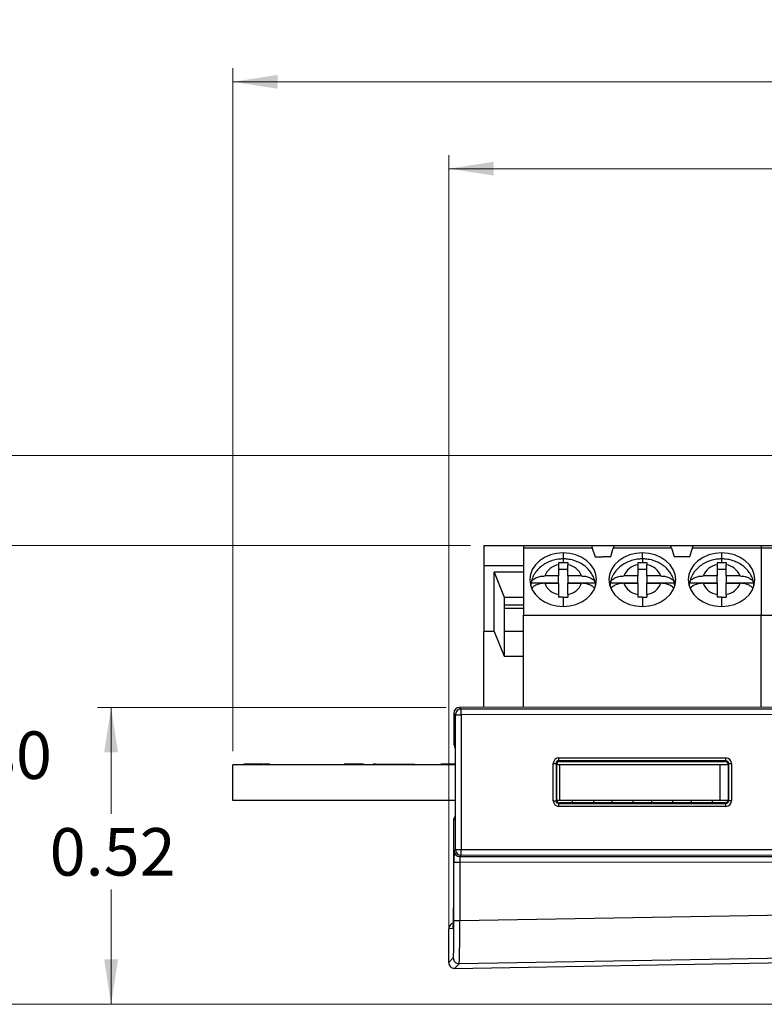
# Model space of a CAD drawing. Units: inches. Extents: x 0.1 to 10.1, y 0.1 to 6.5.
# Drawn here: x 4.6 to 5.9, y 2.5 to 4.2 of the extents above; entities that cross this region are included whole.
import ezdxf

# ---------------------------------------------------------------- set-up
doc = ezdxf.new("R2010")
doc.units = ezdxf.units.IN
doc.header["$LTSCALE"] = 0.6
doc.header["$MEASUREMENT"] = 0
doc.styles.add('SLDTEXTSTYLE0', font='TXT', dxfattribs={"width": 0.75})
doc.dimstyles.new('SLDDIMSTYLE0', dxfattribs={"dimtxt": 0.082677, "dimasz": 0.078, "dimexe": 0, "dimexo": 0.0625, "dimgap": 0.020669, "dimtad": 1, "dimrnd": 1e-09, "dimzin": 12, "dimdsep": 46, "dimtxsty": 'SLDTEXTSTYLE0', "dimsah": 1, "dimcen": 0.09, "dimadec": 0, "dimazin": 3, "dimtfac": 1, "dimtofl": 0, "dimtmove": 0, "dimatfit": 3, "dimfxl": 0, "dimfrac": 2, "dimtolj": 1, "dimtzin": 12, "dimarcsym": 0})
doc.dimstyles.new('SLDDIMSTYLE1', dxfattribs={"dimtxt": 0.082677, "dimasz": 0.078, "dimexe": 0, "dimexo": 0.0625, "dimgap": 0.020669, "dimtad": 0, "dimtih": 1, "dimtoh": 1, "dimrnd": 1e-09, "dimdsep": 46, "dimtxsty": 'SLDTEXTSTYLE0', "dimsah": 1, "dimcen": 0.09, "dimadec": 0, "dimazin": 2, "dimtfac": 1, "dimtofl": 0, "dimtmove": 0, "dimatfit": 3, "dimfxl": 0, "dimfrac": 2, "dimtolj": 1, "dimtzin": 12, "dimarcsym": 0})
doc.dimstyles.new('SLDDIMSTYLE2', dxfattribs={"dimtxt": 0.082677, "dimasz": 0.078, "dimexe": 0, "dimexo": 0.0625, "dimgap": 0.020669, "dimtad": 0, "dimtih": 1, "dimtoh": 1, "dimrnd": 1e-09, "dimzin": 0, "dimdsep": 46, "dimtxsty": 'SLDTEXTSTYLE0', "dimsah": 1, "dimcen": 0.09, "dimadec": 0, "dimazin": 0, "dimtfac": 1, "dimtofl": 0, "dimtmove": 0, "dimatfit": 3, "dimfxl": 0, "dimfrac": 2, "dimtolj": 1, "dimtzin": 12, "dimarcsym": 0})

# ---------------------------------------------------------------- blocks, each defined once
blk = doc.blocks.new('_D')
at = {"color": 8, "linetype": 'Continuous', "lineweight": 18}
for p, q in [((4.9274, 2.9561), (4.9274, 4.1444)), ((7.0522, 3.5091), (7.0522, 4.1444)), ((7.0522, 4.1207), (4.9274, 4.1207))]:
    blk.add_line(p, q, dxfattribs=at)
for points in [[(4.9274, 4.1207), (5.0054, 4.1087), (5.0054, 4.1327)], [(7.0522, 4.1207), (6.9742, 4.1327), (6.9742, 4.1087)]]:
    blk.add_solid(points, dxfattribs=at)
at = {"color": 8, "linetype": 'Continuous', "lineweight": 18, "insert": (5.9231, 4.2273), "char_height": 0.08268, "attachment_point": 1, "style": 'SLDTEXTSTYLE0'}
blk.add_mtext('2.12', dxfattribs=at)
blk = doc.blocks.new('_D_1')
at = {"color": 8, "linetype": 'Continuous', "lineweight": 18}
for p, q in [((5.303, 2.612), (5.303, 3.9932)), ((7.0522, 3.5091), (7.0522, 3.9932)), ((7.0522, 3.9696), (5.303, 3.9696))]:
    blk.add_line(p, q, dxfattribs=at)
for points in [[(5.303, 3.9696), (5.381, 3.9576), (5.381, 3.9816)], [(7.0522, 3.9696), (6.9742, 3.9816), (6.9742, 3.9576)]]:
    blk.add_solid(points, dxfattribs=at)
at = {"color": 8, "linetype": 'Continuous', "lineweight": 18, "insert": (6.0266, 4.0761), "char_height": 0.08268, "attachment_point": 1, "style": 'SLDTEXTSTYLE0'}
blk.add_mtext('1.75', dxfattribs=at)
blk = doc.blocks.new('_D_2')
at = {"color": 8, "linetype": 'Continuous', "lineweight": 18}
for p, q in [((6.2116, 3.4704), (4.2424, 3.4704)), ((4.266, 3.4704), (4.266, 3.1181)), ((4.266, 2.5159), (4.266, 2.9868)), ((6.5436, 2.5159), (4.2424, 2.5159))]:
    blk.add_line(p, q, dxfattribs=at)
for points in [[(4.266, 3.4704), (4.254, 3.3924), (4.278, 3.3924)], [(4.266, 2.5159), (4.278, 2.5939), (4.254, 2.5939)]]:
    blk.add_solid(points, dxfattribs=at)
at = {"color": 8, "linetype": 'Continuous', "lineweight": 18, "insert": (4.1591, 3.0934), "char_height": 0.08268, "attachment_point": 1, "style": 'SLDTEXTSTYLE0'}
blk.add_mtext('0.95', dxfattribs=at)
blk = doc.blocks.new('_D_3')
at = {"color": 8, "linetype": 'Continuous', "lineweight": 18}
for p, q in [((5.3407, 3.3143), (4.4769, 3.3143)), ((4.5005, 3.3143), (4.5005, 3.0152)), ((4.5005, 2.5159), (4.5005, 2.884)), ((6.5436, 2.5159), (4.4769, 2.5159))]:
    blk.add_line(p, q, dxfattribs=at)
for points in [[(4.5005, 3.3143), (4.4885, 3.2363), (4.5125, 3.2363)], [(4.5005, 2.5159), (4.5125, 2.5939), (4.4885, 2.5939)]]:
    blk.add_solid(points, dxfattribs=at)
at = {"color": 8, "linetype": 'Continuous', "lineweight": 18, "insert": (4.3936, 2.9906), "char_height": 0.08268, "attachment_point": 1, "style": 'SLDTEXTSTYLE0'}
blk.add_mtext('0.80', dxfattribs=at)
blk = doc.blocks.new('_D_4')
at = {"color": 8, "linetype": 'Continuous', "lineweight": 18}
for p, q in [((5.2983, 3.0324), (4.6921, 3.0324)), ((4.7157, 3.0324), (4.7157, 2.8471)), ((4.7157, 2.5159), (4.7157, 2.7158)), ((6.5436, 2.5159), (4.6921, 2.5159))]:
    blk.add_line(p, q, dxfattribs=at)
for points in [[(4.7157, 3.0324), (4.7037, 2.9544), (4.7277, 2.9544)], [(4.7157, 2.5159), (4.7277, 2.5939), (4.7037, 2.5939)]]:
    blk.add_solid(points, dxfattribs=at)
at = {"color": 8, "linetype": 'Continuous', "lineweight": 18, "insert": (4.6088, 2.8224), "char_height": 0.08268, "attachment_point": 1, "style": 'SLDTEXTSTYLE0'}
blk.add_mtext('0.52', dxfattribs=at)

msp = doc.modelspace()

# ---------------------------------------------------------------- linework, layer by layer
at = {"color": 7, "linetype": 'Continuous', "lineweight": 25}
for p, q in [((5.36432, 3.31432), (5.43322, 3.31432)), ((5.36432, 3.31432), (5.36432, 3.31317)), ((5.36432, 3.31317), (5.36432, 3.27889)), ((5.43322, 3.31432), (5.55133, 3.31432)), ((5.43322, 3.31432), (5.43322, 3.30956)), ((5.43322, 3.30956), (5.43322, 3.19306)), ((5.55282, 3.30956), (5.43322, 3.30956)), ((5.55133, 3.31432), (5.5907, 3.31432)), ((5.55282, 3.30956), (5.55752, 3.29452)), ((5.58479, 3.29463), (5.58927, 3.30956)), ((5.69055, 3.30956), (5.58927, 3.30956)), ((5.5907, 3.31432), (5.68912, 3.31432)), ((5.68912, 3.31432), (5.72849, 3.31432)), ((5.69055, 3.30956), (5.69503, 3.29463)), ((5.72259, 3.29463), (5.72706, 3.30956)), ((5.8466, 3.30956), (5.72706, 3.30956)), ((5.72849, 3.31432), (5.8466, 3.31432)), ((5.8466, 3.31432), (5.96471, 3.31432)), ((5.8466, 3.31432), (5.8466, 3.30956)), ((5.8466, 3.30956), (5.8466, 3.19306)), ((5.96614, 3.30956), (5.8466, 3.30956)), ((5.55752, 3.29452), (5.5713, 3.29452)), ((5.5713, 3.29452), (5.57101, 3.29463)), ((5.57101, 3.29463), (5.58479, 3.29463)), ((5.69503, 3.29463), (5.72259, 3.29463)), ((5.36432, 3.27889), (5.36432, 3.16471)), ((5.43322, 3.27889), (5.36432, 3.27889)), ((5.49424, 3.28044), (5.49424, 3.26099)), ((5.49424, 3.27294), (5.50999, 3.27294)), ((5.50999, 3.26099), (5.50999, 3.28044)), ((5.63204, 3.28044), (5.63204, 3.26099)), ((5.63204, 3.27294), (5.64778, 3.27294)), ((5.64778, 3.26099), (5.64778, 3.28044)), ((5.76983, 3.28044), (5.76983, 3.26099)), ((5.76983, 3.27294), (5.78558, 3.27294)), ((5.78558, 3.26099), (5.78558, 3.28044)), ((5.43322, 3.26746), (5.38204, 3.26746)), ((5.38204, 3.16471), (5.38204, 3.26746)), ((5.38204, 3.26746), (5.39975, 3.2242)), ((5.49424, 3.26099), (5.47, 3.26099)), ((5.49424, 3.24924), (5.49424, 3.26099)), ((5.50999, 3.26099), (5.50999, 3.24924)), ((5.53423, 3.26099), (5.50999, 3.26099)), ((5.63204, 3.26099), (5.60779, 3.26099)), ((5.63204, 3.24924), (5.63204, 3.26099)), ((5.64778, 3.26099), (5.64778, 3.24924)), ((5.67203, 3.26099), (5.64778, 3.26099)), ((5.76983, 3.26099), (5.74559, 3.26099)), ((5.76983, 3.24924), (5.76983, 3.26099)), ((5.78558, 3.26099), (5.78558, 3.24924)), ((5.80983, 3.26099), (5.78558, 3.26099)), ((5.44631, 3.24924), (5.49424, 3.24924)), ((5.47, 3.24835), (5.49424, 3.24835)), ((5.49424, 3.24835), (5.49424, 3.22889)), ((5.50999, 3.24924), (5.55792, 3.24924)), ((5.50999, 3.24835), (5.53423, 3.24835)), ((5.50999, 3.22889), (5.50999, 3.24835)), ((5.5841, 3.24924), (5.63204, 3.24924)), ((5.60779, 3.24835), (5.63204, 3.24835)), ((5.63204, 3.24835), (5.63204, 3.22889)), ((5.64778, 3.24924), (5.69572, 3.24924)), ((5.64778, 3.24835), (5.67203, 3.24835)), ((5.64778, 3.22889), (5.64778, 3.24835)), ((5.7219, 3.24924), (5.76983, 3.24924)), ((5.74559, 3.24835), (5.76983, 3.24835)), ((5.76983, 3.24835), (5.76983, 3.22889)), ((5.78558, 3.24924), (5.83352, 3.24924)), ((5.78558, 3.24835), (5.80983, 3.24835)), ((5.78558, 3.22889), (5.78558, 3.24835)), ((5.39975, 3.2242), (5.39975, 3.21021)), ((5.39975, 3.2242), (5.43322, 3.2242)), ((5.39975, 3.21021), (5.39975, 3.16504)), ((5.43322, 3.21021), (5.39975, 3.21021)), ((5.39975, 3.20489), (5.43322, 3.20489)), ((5.43322, 3.19306), (5.8466, 3.19306)), ((5.43322, 3.03243), (5.43322, 3.19306)), ((5.8466, 3.19306), (6.12219, 3.19306)), ((5.8466, 3.03256), (5.8466, 3.19306)), ((5.38204, 3.16471), (5.36432, 3.16471)), ((5.36432, 3.03241), (5.36432, 3.16471)), ((5.38204, 3.16471), (5.39975, 3.12146)), ((5.39975, 3.16504), (5.39975, 3.12146)), ((5.39975, 3.16504), (5.43322, 3.16504)), ((5.39975, 3.12146), (5.43322, 3.12146)), ((6.20749, 3.03267), (5.32188, 3.0324)), ((5.32188, 3.0324), (5.32462, 3.02966)), ((5.31462, 3.01966), (5.31188, 3.0224)), ((5.31188, 3.0224), (5.31188, 2.96974)), ((5.31462, 2.78506), (5.31462, 3.01966)), ((5.31462, 3.01966), (5.3248, 3.01966)), ((5.32462, 3.02966), (6.34821, 3.02997)), ((6.34839, 3.01997), (5.3248, 3.01966)), ((5.3248, 3.01966), (5.3248, 2.78506)), ((5.31188, 2.96974), (5.31344, 2.96971)), ((5.31373, 2.96391), (5.31374, 2.9639)), ((5.31374, 2.9639), (5.31378, 2.96422)), ((5.31378, 2.96422), (5.31405, 2.96597)), ((5.31427, 2.947), (5.31427, 2.85772)), ((4.9274, 2.87043), (4.9274, 2.93243)), ((5.31427, 2.93243), (4.9274, 2.93243)), ((4.94582, 2.93343), (4.94582, 2.93243)), ((4.9464, 2.93343), (4.9464, 2.93243)), ((4.96723, 2.93343), (4.9464, 2.93343)), ((4.96723, 2.93343), (4.96723, 2.93243)), ((4.97398, 2.93343), (4.97398, 2.93243)), ((4.97971, 2.93343), (4.97971, 2.93243)), ((4.9912, 2.93343), (4.98071, 2.93343)), ((4.9912, 2.93343), (4.9912, 2.93243)), ((4.99177, 2.93343), (4.99177, 2.93243)), ((5.12058, 2.93343), (5.12058, 2.93243)), ((5.12101, 2.93343), (5.12101, 2.93243)), ((5.15461, 2.93343), (5.12101, 2.93343)), ((5.15461, 2.93343), (5.15461, 2.93243)), ((5.17148, 2.93343), (5.17148, 2.93243)), ((5.175, 2.93343), (5.17148, 2.93343)), ((5.1745, 2.93343), (5.1745, 2.93243)), ((5.175, 2.93343), (5.175, 2.93243)), ((5.17536, 2.93343), (5.175, 2.93343)), ((5.17536, 2.93343), (5.17536, 2.93243)), ((5.17536, 2.93343), (5.17655, 2.93343)), ((5.17655, 2.93343), (5.17655, 2.93243)), ((5.17655, 2.93343), (5.18367, 2.93343)), ((5.18367, 2.93343), (5.18367, 2.93243)), ((5.18367, 2.93343), (5.18812, 2.93343)), ((5.18812, 2.93343), (5.18812, 2.93243)), ((5.18812, 2.93343), (5.18818, 2.93343)), ((5.18818, 2.93343), (5.18818, 2.93243)), ((5.18818, 2.93343), (5.18834, 2.93343)), ((5.18834, 2.93343), (5.18834, 2.93243)), ((5.18834, 2.93343), (5.18861, 2.93343)), ((5.18861, 2.93343), (5.18861, 2.93243)), ((5.18861, 2.93343), (5.18898, 2.93343)), ((5.18898, 2.93343), (5.18898, 2.93243)), ((5.18898, 2.93343), (5.18946, 2.93343)), ((5.18946, 2.93343), (5.18946, 2.93243)), ((5.18946, 2.93343), (5.19003, 2.93343)), ((5.19003, 2.93343), (5.19003, 2.93243)), ((5.19003, 2.93343), (5.1907, 2.93343)), ((5.1907, 2.93343), (5.1907, 2.93243)), ((5.1907, 2.93343), (5.19145, 2.93343)), ((5.19145, 2.93343), (5.19145, 2.93243)), ((5.19145, 2.93343), (5.19228, 2.93343)), ((5.19228, 2.93343), (5.19228, 2.93243)), ((5.19228, 2.93343), (5.19319, 2.93343)), ((5.19319, 2.93343), (5.19319, 2.93243)), ((5.19319, 2.93343), (5.19416, 2.93343)), ((5.19416, 2.93343), (5.19416, 2.93243)), ((5.19416, 2.93343), (5.19519, 2.93343)), ((5.19519, 2.93343), (5.19519, 2.93243)), ((5.19519, 2.93343), (5.19627, 2.93343)), ((5.19627, 2.93343), (5.19627, 2.93243)), ((5.19627, 2.93343), (5.19739, 2.93343)), ((5.19739, 2.93343), (5.19739, 2.93243)), ((5.19739, 2.93343), (5.19853, 2.93343)), ((5.19853, 2.93343), (5.19853, 2.93243)), ((5.19853, 2.93343), (5.1997, 2.93343)), ((5.1997, 2.93343), (5.1997, 2.93243)), ((5.1997, 2.93343), (5.20088, 2.93343)), ((5.20088, 2.93343), (5.20088, 2.93243)), ((5.20088, 2.93343), (5.22213, 2.93343)), ((5.22213, 2.93343), (5.22213, 2.93243)), ((5.22213, 2.93343), (5.22331, 2.93343)), ((5.22331, 2.93343), (5.22331, 2.93243)), ((5.22331, 2.93343), (5.22448, 2.93343)), ((5.22448, 2.93343), (5.22448, 2.93243)), ((5.22448, 2.93343), (5.22562, 2.93343)), ((5.22562, 2.93343), (5.22562, 2.93243)), ((5.22562, 2.93343), (5.22674, 2.93343)), ((5.22674, 2.93343), (5.22674, 2.93243)), ((5.22674, 2.93343), (5.22782, 2.93343)), ((5.22782, 2.93343), (5.22782, 2.93243)), ((5.22782, 2.93343), (5.22885, 2.93343)), ((5.22885, 2.93343), (5.22885, 2.93243)), ((5.22885, 2.93343), (5.22982, 2.93343)), ((5.22982, 2.93343), (5.22982, 2.93243)), ((5.22982, 2.93343), (5.23073, 2.93343)), ((5.23073, 2.93343), (5.23073, 2.93243)), ((5.23073, 2.93343), (5.23156, 2.93343)), ((5.23156, 2.93343), (5.23156, 2.93243)), ((5.23156, 2.93343), (5.23231, 2.93343)), ((5.23231, 2.93343), (5.23231, 2.93243)), ((5.23231, 2.93343), (5.23298, 2.93343)), ((5.23298, 2.93343), (5.23298, 2.93243)), ((5.23298, 2.93343), (5.23355, 2.93343)), ((5.23355, 2.93343), (5.23355, 2.93243)), ((5.23355, 2.93343), (5.23403, 2.93343)), ((5.23403, 2.93343), (5.23403, 2.93243)), ((5.23403, 2.93343), (5.2344, 2.93343)), ((5.2344, 2.93343), (5.2344, 2.93243)), ((5.2344, 2.93343), (5.23467, 2.93343)), ((5.23467, 2.93343), (5.23467, 2.93243)), ((5.23467, 2.93343), (5.23483, 2.93343)), ((5.23483, 2.93343), (5.23483, 2.93243)), ((5.23483, 2.93343), (5.23489, 2.93343)), ((5.23489, 2.93343), (5.23489, 2.93243)), ((5.23489, 2.93343), (5.23934, 2.93343)), ((5.23934, 2.93343), (5.23934, 2.93243)), ((5.23934, 2.93343), (5.24323, 2.93343)), ((5.24323, 2.93343), (5.24323, 2.93243)), ((5.24323, 2.93343), (5.24435, 2.93343)), ((5.24435, 2.93343), (5.24435, 2.93243)), ((5.28933, 2.93343), (5.28933, 2.93243)), ((5.29788, 2.93343), (5.29788, 2.93243)), ((5.29838, 2.93343), (5.29838, 2.93243)), ((5.31427, 2.93343), (5.29838, 2.93343)), ((5.48484, 2.87012), (5.48484, 2.9346)), ((5.48484, 2.9346), (5.48975, 2.9346)), ((5.48975, 2.9346), (5.48975, 2.87012)), ((5.49089, 2.93346), (5.48975, 2.9346)), ((5.49089, 2.87126), (5.49089, 2.93346)), ((5.49619, 2.93243), (5.49089, 2.93243)), ((5.78514, 2.93951), (5.49475, 2.9396)), ((5.49475, 2.9396), (5.49589, 2.93846)), ((5.49484, 2.9446), (5.78522, 2.94451)), ((5.49589, 2.93846), (5.784, 2.93837)), ((5.77519, 2.93243), (5.49619, 2.93243)), ((5.49619, 2.87043), (5.49619, 2.93243)), ((5.77519, 2.87043), (5.77519, 2.93243)), ((5.789, 2.93243), (5.77519, 2.93243)), ((5.784, 2.93837), (5.78514, 2.93951)), ((5.79013, 2.93451), (5.789, 2.93337)), ((5.789, 2.93337), (5.789, 2.87135)), ((5.79013, 2.93451), (5.79522, 2.93451)), ((5.79013, 2.87021), (5.79013, 2.93451)), ((5.79522, 2.93451), (5.79522, 2.87021)), ((5.31427, 2.87043), (4.9274, 2.87043)), ((5.48484, 2.87012), (5.48975, 2.87012)), ((5.48975, 2.87012), (5.49089, 2.87126)), ((5.49619, 2.87043), (5.49096, 2.87043)), ((5.49589, 2.86626), (5.49475, 2.86512)), ((5.49475, 2.86512), (5.78514, 2.86521)), ((5.784, 2.86635), (5.49589, 2.86626)), ((5.77519, 2.87043), (5.49619, 2.87043)), ((5.51786, 2.87043), (5.51786, 2.86627)), ((5.55526, 2.86628), (5.55526, 2.87043)), ((5.58676, 2.87043), (5.58676, 2.86629)), ((5.62416, 2.8663), (5.62416, 2.87043)), ((5.65566, 2.87043), (5.65566, 2.86631)), ((5.69306, 2.86632), (5.69306, 2.87043)), ((5.72456, 2.87043), (5.72456, 2.86633)), ((5.76196, 2.86634), (5.76196, 2.87043)), ((5.78891, 2.87043), (5.77519, 2.87043)), ((5.78514, 2.86521), (5.784, 2.86635)), ((5.789, 2.87135), (5.79013, 2.87021)), ((5.79013, 2.87021), (5.79522, 2.87021)), ((5.31426, 2.85663), (5.31426, 2.85387)), ((5.78522, 2.86021), (5.49484, 2.86012)), ((5.31126, 2.83497), (5.31126, 2.68246)), ((5.31374, 2.84082), (5.31373, 2.84081)), ((5.31378, 2.8405), (5.31374, 2.84082)), ((5.31401, 2.8391), (5.31378, 2.8405)), ((5.31247, 2.78291), (5.31462, 2.78506)), ((5.31462, 2.78506), (5.3248, 2.78506)), ((5.32462, 2.77506), (5.32247, 2.77291)), ((6.54219, 2.77469), (5.32462, 2.77506)), ((5.3248, 2.78506), (6.54202, 2.78469)), ((5.31213, 2.66155), (5.31213, 2.76291)), ((5.31213, 2.76291), (5.3223, 2.76291)), ((6.53184, 2.76254), (5.3223, 2.76291)), ((5.3223, 2.76291), (5.3223, 2.66155)), ((5.32247, 2.77291), (6.53202, 2.77254)), ((5.3223, 2.66155), (6.53184, 2.6823)), ((5.31213, 2.66155), (5.3223, 2.66155)), ((5.31065, 2.64746), (5.30299, 2.64732)), ((5.30299, 2.58839), (5.30299, 2.64732)), ((6.53184, 2.60732), (5.32119, 2.58656)), ((5.30299, 2.58839), (5.31101, 2.59655)), ((5.31316, 2.57839), (6.53184, 2.59967)), ((5.32119, 2.58656), (5.31316, 2.57839))]:
    msp.add_line(p, q, dxfattribs=at)
at = {"color": 8, "linetype": 'Continuous', "lineweight": 25}
for p, q in [((5.43322, 3.31317), (5.36432, 3.31317)), ((5.59034, 3.31317), (5.55169, 3.31317)), ((5.72815, 3.31317), (5.68948, 3.31317)), ((5.50211, 3.30127), (5.50211, 3.29073)), ((5.50211, 3.29073), (5.50211, 3.28444)), ((5.63991, 3.29073), (5.63991, 3.30127)), ((5.63991, 3.29073), (5.63991, 3.28444)), ((5.77771, 3.30127), (5.77771, 3.29073)), ((5.77771, 3.29073), (5.77771, 3.28444)), ((5.50211, 3.22441), (5.50211, 3.20807)), ((5.63991, 3.22441), (5.63991, 3.20807)), ((5.77771, 3.22441), (5.77771, 3.20807)), ((5.31353, 2.96835), (5.31344, 2.96971)), ((5.31374, 2.9639), (5.31384, 2.96282)), ((5.31384, 2.8419), (5.31374, 2.84082)), ((5.31065, 2.64746), (5.31078, 2.64907))]:
    msp.add_line(p, q, dxfattribs=at)
at = {"color": 7, "linetype": 'Continuous', "lineweight": 25, "flags": 128}
for points in [[(5.50211, 3.30127), (5.49079, 3.30037), (5.47989, 3.29772), (5.46985, 3.29342), (5.46105, 3.28762), (5.45383, 3.28056), (5.44846, 3.2725), (5.44516, 3.26376), (5.44404, 3.25467), (5.44516, 3.24558), (5.44846, 3.23683), (5.45383, 3.22878), (5.46105, 3.22172), (5.46985, 3.21592), (5.47989, 3.21161), (5.49079, 3.20896), (5.50211, 3.20807)], [(5.50211, 3.20807), (5.51344, 3.20896), (5.52434, 3.21161), (5.53438, 3.21592), (5.54318, 3.22172), (5.5504, 3.22878), (5.55577, 3.23683), (5.55907, 3.24558), (5.56019, 3.25467), (5.55907, 3.26376), (5.55577, 3.2725), (5.5504, 3.28056), (5.54318, 3.28762), (5.53438, 3.29342), (5.52434, 3.29772), (5.51344, 3.30037), (5.50211, 3.30127)], [(5.63991, 3.30127), (5.62858, 3.30037), (5.61769, 3.29772), (5.60765, 3.29342), (5.59885, 3.28762), (5.59163, 3.28056), (5.58626, 3.2725), (5.58296, 3.26376), (5.58184, 3.25467), (5.58296, 3.24558), (5.58626, 3.23683), (5.59163, 3.22878), (5.59885, 3.22172), (5.60765, 3.21592), (5.61769, 3.21161), (5.62858, 3.20896), (5.63991, 3.20807)], [(5.63991, 3.20807), (5.65124, 3.20896), (5.66213, 3.21161), (5.67217, 3.21592), (5.68097, 3.22172), (5.68819, 3.22878), (5.69356, 3.23683), (5.69687, 3.24558), (5.69798, 3.25467), (5.69687, 3.26376), (5.69356, 3.2725), (5.68819, 3.28056), (5.68097, 3.28762), (5.67217, 3.29342), (5.66213, 3.29772), (5.65124, 3.30037), (5.63991, 3.30127)], [(5.77771, 3.30127), (5.76638, 3.30037), (5.75548, 3.29772), (5.74544, 3.29342), (5.73664, 3.28762), (5.72942, 3.28056), (5.72406, 3.2725), (5.72075, 3.26376), (5.71963, 3.25467), (5.72075, 3.24558), (5.72406, 3.23683), (5.72942, 3.22878), (5.73664, 3.22172), (5.74544, 3.21592), (5.75548, 3.21161), (5.76638, 3.20896), (5.77771, 3.20807)], [(5.77771, 3.20807), (5.78903, 3.20896), (5.79993, 3.21161), (5.80997, 3.21592), (5.81877, 3.22172), (5.82599, 3.22878), (5.83136, 3.23683), (5.83466, 3.24558), (5.83578, 3.25467), (5.83466, 3.26376), (5.83136, 3.2725), (5.82599, 3.28056), (5.81877, 3.28762), (5.80997, 3.29342), (5.79993, 3.29772), (5.78903, 3.30037), (5.77771, 3.30127)]]:
    msp.add_lwpolyline(points, dxfattribs=at)
at = {"color": 8, "linetype": 'Continuous', "lineweight": 25, "flags": 128}
msp.add_lwpolyline([(5.31401, 2.8391), (5.31406, 2.84009), (5.31406, 2.84011)], dxfattribs=at)
at = {"color": 7, "linetype": 'Continuous', "lineweight": 25}
for centre, radius, start, end in [((5.49856, 3.25023), 0.03052, 98.12775, 159.36602), ((5.50567, 3.25023), 0.03052, 20.63392, 81.87264), ((5.63635, 3.25023), 0.03052, 98.12775, 159.36602), ((5.64347, 3.25023), 0.03052, 20.63392, 81.87264), ((5.77415, 3.25023), 0.03052, 98.12775, 159.36602), ((5.78126, 3.25023), 0.03052, 20.63376, 81.87247), ((5.48221, 3.24292), 0.03646, 170.00964, 179.18416), ((5.49856, 3.2591), 0.03052, 200.63392, 261.87264), ((5.50567, 3.2591), 0.03052, 278.12756, 339.36588), ((5.52199, 3.24291), 0.03649, 0.82017, 9.98603), ((5.62001, 3.24292), 0.03646, 170.00964, 179.18416), ((5.63635, 3.2591), 0.03052, 200.63392, 261.87264), ((5.64347, 3.2591), 0.03052, 278.12736, 339.36608), ((5.65978, 3.24291), 0.03649, 0.82017, 9.98603), ((5.75782, 3.24291), 0.03648, 170.01204, 179.18175), ((5.77415, 3.2591), 0.03052, 200.63398, 261.87225), ((5.78126, 3.2591), 0.03052, 278.12753, 339.36624), ((5.79752, 3.24291), 0.03655, 0.82769, 9.97851), ((5.32188, 3.0224), 0.01, 90.01746, 180), ((5.32189, 3.0224), 0.01, 90.02026, 179.97985), ((5.32463, 3.01966), 0.01, 90.02074, 179.97937), ((5.17564, 3.02206), 0.14918, 359.07931, 2.92078), ((5.32188, 2.96974), 0.01, 179.99633, 215.56492), ((5.42022, 2.9434), 0.07462, 357.08011, 0.91981), ((5.71053, 2.94331), 0.0747, 357.08387, 0.91941), ((5.42023, 2.86132), 0.07462, 359.08019, 2.9199), ((5.71053, 2.86141), 0.0747, 359.08059, 2.91613), ((5.32126, 2.83497), 0.01, 139.35094, 180.00101), ((5.32247, 2.78291), 0.01, 180.01975, 269.98004), ((5.32463, 2.78506), 0.01, 180.02057, 269.97925), ((5.17564, 2.78266), 0.14918, 357.07924, 0.92068), ((5.32102, 2.59656), 0.01, 180.02069, 270.97929)]:
    msp.add_arc(centre, radius, start, end, dxfattribs=at)
for centre, major_axis, ratio, start_param, end_param in [((5.49484, 2.93459), (0.00851, -0.00526), 0.999319, 2.1244316, 3.6949233), ((5.49475, 2.93459), (0.00415, -0.00281), 0.9983616, 2.1659046, 3.7363963), ((5.49589, 2.93346), (0.00426, -0.00263), 0.999319, 2.1244316, 3.6949233), ((5.784, 2.93337), (0, 0.005), 0.9996955, 4.712389, 6.2828807), ((5.78513, 2.93451), (0.00115, 0.00487), 0.9993193, 4.9441214, 6.5146132), ((5.78522, 2.93451), (0, 0.01), 0.9996955, 4.712389, 6.2828807), ((5.49484, 2.87013), (0.00851, 0.00526), 0.999319, 2.588262, 4.1587537), ((5.49475, 2.87013), (0.00415, 0.00281), 0.9983616, 2.546789, 4.1172807), ((5.49589, 2.87126), (0.00426, 0.00263), 0.999319, 2.588262, 4.1587537), ((5.784, 2.87135), (0, 0.005), 0.9996955, 3.1418972, 4.712389), ((5.78513, 2.87021), (-0.00115, 0.00487), 0.9993193, 2.9101648, 4.4806565), ((5.78522, 2.87021), (0, 0.01), 0.9996955, 3.1418972, 4.712389), ((5.31248, 2.76291), (0, 0.02), 0.0174524, 0.0174506, 1.5707963), ((5.32248, 2.76291), (0, 0.01), 0.0174524, 0.0174453, 1.570791), ((5.31065, 2.68246), (0, 0.03501), 0.0174497, 3.8228754, 4.712389), ((5.31299, 2.64732), (-0.01, -0.00017), 0.9998476, 4.8884, 6.2657347), ((5.31299, 2.64732), (0.01, 0.00017), 0.9998476, 1.7468074, 3.124142), ((5.31099, 2.66155), (0, 0.06501), 0.0174498, 3.1593453, 4.712389), ((5.32099, 2.66155), (-0.00017, 0.07501), 0.0174504, 3.1593054, 4.7123491), ((5.31299, 2.58839), (0.00701, 0.00713), 0.9996901, 2.3476963, 3.9356387), ((5.31299, 2.58839), (-0.00701, -0.00713), 0.9996901, 5.489289, 7.0772314)]:
    msp.add_ellipse(centre, major_axis=major_axis, ratio=ratio, start_param=start_param, end_param=end_param, dxfattribs=at)
at = {"color": 8, "linetype": 'Continuous', "lineweight": 25}
msp.add_ellipse((5.31065, 2.68246), major_axis=(0, 0.03501), ratio=0.0174497, start_param=3.1418972, end_param=3.7190563, dxfattribs=at)
at = {"color": 7, "linetype": 'Continuous', "lineweight": 25}
for points, knots in [([(5.55133, 3.31432), (5.55135, 3.31426), (5.55138, 3.31414), (5.5517, 3.31313), (5.55217, 3.31164), (5.5526, 3.31025), (5.55282, 3.30956)], [0, 0, 0, 0, 0.2484971, 0.4992424, 0.7477793, 1, 1, 1, 1]), ([(5.5907, 3.31432), (5.59068, 3.31426), (5.59064, 3.31415), (5.59036, 3.31322), (5.58992, 3.31173), (5.58949, 3.31029), (5.58927, 3.30956)], [0, 0, 0, 0, 0.2328809, 0.4765814, 0.7320197, 1, 1, 1, 1]), ([(5.69055, 3.30956), (5.69033, 3.31029), (5.6899, 3.31173), (5.68946, 3.31322), (5.68918, 3.31415), (5.68914, 3.31426), (5.68912, 3.31432)], [0, 0, 0, 0, 0.2679803, 0.5234186, 0.7671191, 1, 1, 1, 1]), ([(5.72706, 3.30956), (5.72727, 3.31025), (5.72769, 3.31163), (5.72813, 3.31312), (5.72844, 3.31414), (5.72848, 3.31426), (5.72849, 3.31432)], [0, 0, 0, 0, 0.2507263, 0.5006244, 0.7501093, 1, 1, 1, 1]), ([(5.50211, 3.29073), (5.49999, 3.29067), (5.49443, 3.29051), (5.48552, 3.28884), (5.47579, 3.28539), (5.46688, 3.28033), (5.45913, 3.27386), (5.45292, 3.26617), (5.44833, 3.25765), (5.44686, 3.25151), (5.44613, 3.24849)], [0, 0, 0, 0, 0.0812396, 0.2133072, 0.3463034, 0.4797665, 0.6129607, 0.7448261, 0.8743502, 1, 1, 1, 1]), ([(5.55827, 3.24584), (5.55815, 3.24674), (5.55793, 3.24839), (5.55744, 3.25301), (5.55494, 3.25937), (5.55056, 3.26727), (5.54458, 3.27429), (5.53733, 3.2803), (5.52894, 3.28512), (5.51963, 3.28857), (5.51055, 3.29044), (5.50464, 3.29065), (5.50211, 3.29073)], [0, 0, 0, 0, 0.0358044, 0.0652779, 0.1820644, 0.2988527, 0.4166768, 0.5362658, 0.6579087, 0.7814707, 0.9065781, 1, 1, 1, 1]), ([(5.63991, 3.29073), (5.63779, 3.29067), (5.63222, 3.29051), (5.62332, 3.28884), (5.61359, 3.28539), (5.60468, 3.28033), (5.59692, 3.27386), (5.59071, 3.26617), (5.58612, 3.25765), (5.58465, 3.25151), (5.58393, 3.24849)], [0, 0, 0, 0, 0.0812396, 0.2133072, 0.3463034, 0.4797665, 0.6129607, 0.7448261, 0.8743502, 1, 1, 1, 1]), ([(5.69607, 3.24584), (5.69595, 3.24674), (5.69573, 3.24839), (5.69523, 3.25301), (5.69273, 3.25937), (5.68836, 3.26727), (5.68238, 3.27429), (5.67513, 3.2803), (5.66673, 3.28512), (5.65743, 3.28857), (5.64835, 3.29044), (5.64244, 3.29065), (5.63991, 3.29073)], [0, 0, 0, 0, 0.0358044, 0.0652779, 0.1820644, 0.2988527, 0.4166767, 0.5362643, 0.6579087, 0.7814707, 0.9065781, 1, 1, 1, 1]), ([(5.77771, 3.29073), (5.77559, 3.29067), (5.77002, 3.29051), (5.76111, 3.28884), (5.75138, 3.28539), (5.74247, 3.28033), (5.73472, 3.27386), (5.72851, 3.26617), (5.72392, 3.25765), (5.72245, 3.25151), (5.72172, 3.24849)], [0, 0, 0, 0, 0.0812413, 0.2133087, 0.3463046, 0.4797675, 0.6129614, 0.7448266, 0.8743504, 1, 1, 1, 1]), ([(5.83386, 3.24584), (5.83374, 3.24674), (5.83352, 3.24839), (5.83303, 3.25301), (5.83053, 3.25937), (5.82615, 3.26727), (5.82017, 3.27429), (5.81292, 3.2803), (5.80453, 3.28512), (5.79522, 3.28857), (5.78614, 3.29044), (5.78023, 3.29065), (5.77771, 3.29073)], [0, 0, 0, 0, 0.0358048, 0.0652782, 0.1820648, 0.2988533, 0.4166764, 0.5362668, 0.6579084, 0.7814722, 0.906578, 1, 1, 1, 1]), ([(5.49424, 3.28434), (5.4957, 3.28438), (5.49832, 3.28443), (5.50094, 3.28444), (5.50211, 3.28444)], [0, 0, 0, 0, 0.5542308, 1, 1, 1, 1]), ([(5.49424, 3.28434), (5.49424, 3.28367), (5.49424, 3.28246), (5.49424, 3.28106), (5.49424, 3.28044)], [0, 0, 0, 0, 0.5577183, 1, 1, 1, 1]), ([(5.50246, 3.28444), (5.50239, 3.28444), (5.50228, 3.28444), (5.50216, 3.28444), (5.50211, 3.28444)], [0, 0, 0, 0, 0.5599135, 1, 1, 1, 1]), ([(5.50246, 3.28444), (5.50388, 3.28444), (5.50639, 3.28443), (5.5089, 3.28437), (5.50999, 3.28434)], [0, 0, 0, 0, 0.5659939, 1, 1, 1, 1]), ([(5.50999, 3.28434), (5.50999, 3.28367), (5.50999, 3.28246), (5.50999, 3.28106), (5.50999, 3.28044)], [0, 0, 0, 0, 0.559956, 1, 1, 1, 1]), ([(5.63204, 3.28434), (5.63349, 3.28438), (5.63611, 3.28443), (5.63874, 3.28444), (5.63991, 3.28444)], [0, 0, 0, 0, 0.5542307, 1, 1, 1, 1]), ([(5.63204, 3.28434), (5.63204, 3.28367), (5.63204, 3.28246), (5.63204, 3.28106), (5.63204, 3.28044)], [0, 0, 0, 0, 0.5577183, 1, 1, 1, 1]), ([(5.64025, 3.28444), (5.64019, 3.28444), (5.64007, 3.28444), (5.63996, 3.28444), (5.63991, 3.28444)], [0, 0, 0, 0, 0.5599137, 1, 1, 1, 1]), ([(5.64025, 3.28444), (5.64167, 3.28444), (5.64418, 3.28443), (5.64669, 3.28437), (5.64778, 3.28434)], [0, 0, 0, 0, 0.5659829, 1, 1, 1, 1]), ([(5.64778, 3.28434), (5.64778, 3.28367), (5.64778, 3.28246), (5.64778, 3.28106), (5.64778, 3.28044)], [0, 0, 0, 0, 0.559956, 1, 1, 1, 1]), ([(5.76983, 3.28434), (5.77129, 3.28438), (5.77391, 3.28443), (5.77654, 3.28444), (5.77771, 3.28444)], [0, 0, 0, 0, 0.554239, 1, 1, 1, 1]), ([(5.76983, 3.28434), (5.76983, 3.28367), (5.76983, 3.28246), (5.76983, 3.28106), (5.76983, 3.28044)], [0, 0, 0, 0, 0.5577183, 1, 1, 1, 1]), ([(5.77805, 3.28444), (5.77798, 3.28444), (5.77787, 3.28444), (5.77776, 3.28444), (5.77771, 3.28444)], [0, 0, 0, 0, 0.5603448, 1, 1, 1, 1]), ([(5.77805, 3.28444), (5.77947, 3.28444), (5.78198, 3.28443), (5.78449, 3.28437), (5.78558, 3.28434)], [0, 0, 0, 0, 0.5660049, 1, 1, 1, 1]), ([(5.78558, 3.28434), (5.78558, 3.28367), (5.78558, 3.28246), (5.78558, 3.28106), (5.78558, 3.28044)], [0, 0, 0, 0, 0.559956, 1, 1, 1, 1]), ([(5.44631, 3.24924), (5.44669, 3.25022), (5.44745, 3.25214), (5.45046, 3.25544), (5.45558, 3.25854), (5.4628, 3.26064), (5.46771, 3.26088), (5.47, 3.26099)], [0, 0, 0, 0, 0.1517076, 0.2957718, 0.5601286, 0.7949341, 1, 1, 1, 1]), ([(5.53423, 3.26099), (5.53652, 3.26088), (5.54143, 3.26064), (5.54865, 3.25854), (5.55377, 3.25544), (5.55678, 3.25214), (5.55754, 3.25022), (5.55792, 3.24924)], [0, 0, 0, 0, 0.2050661, 0.4398719, 0.7042258, 0.8482922, 1, 1, 1, 1]), ([(5.5841, 3.24924), (5.58449, 3.25022), (5.58525, 3.25214), (5.58825, 3.25544), (5.59338, 3.25854), (5.6006, 3.26064), (5.6055, 3.26088), (5.60779, 3.26099)], [0, 0, 0, 0, 0.1517076, 0.2957718, 0.5601286, 0.7949341, 1, 1, 1, 1]), ([(5.67203, 3.26099), (5.67432, 3.26088), (5.67922, 3.26064), (5.68644, 3.25854), (5.69157, 3.25544), (5.69457, 3.25214), (5.69533, 3.25022), (5.69572, 3.24924)], [0, 0, 0, 0, 0.2050661, 0.4398719, 0.7042258, 0.8482922, 1, 1, 1, 1]), ([(5.7219, 3.24924), (5.72229, 3.25022), (5.72304, 3.25214), (5.72605, 3.25544), (5.73117, 3.25854), (5.73839, 3.26064), (5.7433, 3.26088), (5.74559, 3.26099)], [0, 0, 0, 0, 0.1517076, 0.2957718, 0.5601286, 0.7949341, 1, 1, 1, 1]), ([(5.80983, 3.26099), (5.81211, 3.26088), (5.81702, 3.26064), (5.82424, 3.25854), (5.82936, 3.25544), (5.83237, 3.25214), (5.83313, 3.25022), (5.83352, 3.24924)], [0, 0, 0, 0, 0.2050736, 0.4398739, 0.7042294, 0.8482907, 1, 1, 1, 1]), ([(5.47, 3.24835), (5.46771, 3.24824), (5.46281, 3.248), (5.45555, 3.24591), (5.45057, 3.24279), (5.44812, 3.24042), (5.44768, 3.23948), (5.44767, 3.23947)], [0, 0, 0, 0, 0.2410836, 0.5171306, 0.8279194, 0.9972857, 1, 1, 1, 1]), ([(5.55623, 3.23986), (5.55563, 3.24061), (5.55374, 3.24294), (5.54861, 3.2459), (5.54144, 3.248), (5.53652, 3.24824), (5.53423, 3.24835)], [0, 0, 0, 0, 0.1499353, 0.4690348, 0.7524668, 1, 1, 1, 1]), ([(5.60779, 3.24835), (5.60551, 3.24824), (5.6006, 3.248), (5.59334, 3.24591), (5.58837, 3.24279), (5.58592, 3.24042), (5.58547, 3.23948), (5.58546, 3.23947)], [0, 0, 0, 0, 0.2410836, 0.5171306, 0.8279194, 0.9972857, 1, 1, 1, 1]), ([(5.69402, 3.23986), (5.69342, 3.24061), (5.69153, 3.24294), (5.68641, 3.2459), (5.67923, 3.248), (5.67432, 3.24824), (5.67203, 3.24835)], [0, 0, 0, 0, 0.1499353, 0.4690348, 0.7524668, 1, 1, 1, 1]), ([(5.74559, 3.24835), (5.7433, 3.24824), (5.7384, 3.248), (5.73114, 3.24591), (5.72616, 3.24279), (5.72371, 3.24042), (5.72327, 3.23948), (5.72326, 3.23947)], [0, 0, 0, 0, 0.2410836, 0.5171306, 0.8279194, 0.9972857, 1, 1, 1, 1]), ([(5.83182, 3.23986), (5.83122, 3.24061), (5.82933, 3.24294), (5.8242, 3.2459), (5.81703, 3.248), (5.81212, 3.24824), (5.80983, 3.24835)], [0, 0, 0, 0, 0.1499339, 0.4690341, 0.7524586, 1, 1, 1, 1]), ([(5.49424, 3.22889), (5.49424, 3.22807), (5.49424, 3.22662), (5.49424, 3.22501), (5.49424, 3.22431)], [0, 0, 0, 0, 0.5621671, 1, 1, 1, 1]), ([(5.50177, 3.22441), (5.50035, 3.22441), (5.49784, 3.2244), (5.49533, 3.22434), (5.49424, 3.22431)], [0, 0, 0, 0, 0.5659833, 1, 1, 1, 1]), ([(5.50177, 3.22441), (5.50184, 3.22441), (5.50195, 3.22441), (5.50207, 3.22441), (5.50211, 3.22441)], [0, 0, 0, 0, 0.5601551, 1, 1, 1, 1]), ([(5.50211, 3.22441), (5.5036, 3.22441), (5.50622, 3.2244), (5.50884, 3.22434), (5.50999, 3.22431)], [0, 0, 0, 0, 0.5638822, 1, 1, 1, 1]), ([(5.50999, 3.22889), (5.50999, 3.22808), (5.50999, 3.22662), (5.50999, 3.22502), (5.50999, 3.22431)], [0, 0, 0, 0, 0.5599269, 1, 1, 1, 1]), ([(5.63204, 3.22889), (5.63204, 3.22807), (5.63204, 3.22662), (5.63204, 3.22501), (5.63204, 3.22431)], [0, 0, 0, 0, 0.5621671, 1, 1, 1, 1]), ([(5.63957, 3.22441), (5.63815, 3.22441), (5.63564, 3.2244), (5.63313, 3.22434), (5.63204, 3.22431)], [0, 0, 0, 0, 0.5659833, 1, 1, 1, 1]), ([(5.63957, 3.22441), (5.63963, 3.22441), (5.63975, 3.22441), (5.63986, 3.22441), (5.63991, 3.22441)], [0, 0, 0, 0, 0.5601551, 1, 1, 1, 1]), ([(5.63991, 3.22441), (5.64139, 3.22441), (5.64402, 3.2244), (5.64664, 3.22434), (5.64778, 3.22431)], [0, 0, 0, 0, 0.5638822, 1, 1, 1, 1]), ([(5.64778, 3.22889), (5.64778, 3.22808), (5.64778, 3.22662), (5.64778, 3.22502), (5.64778, 3.22431)], [0, 0, 0, 0, 0.5599269, 1, 1, 1, 1]), ([(5.76983, 3.22889), (5.76983, 3.22807), (5.76983, 3.22662), (5.76983, 3.22501), (5.76983, 3.22431)], [0, 0, 0, 0, 0.5621671, 1, 1, 1, 1]), ([(5.77737, 3.22441), (5.77594, 3.22441), (5.77343, 3.2244), (5.77092, 3.22434), (5.76983, 3.22431)], [0, 0, 0, 0, 0.5659833, 1, 1, 1, 1]), ([(5.77737, 3.22441), (5.77743, 3.22441), (5.77754, 3.22441), (5.77766, 3.22441), (5.77771, 3.22441)], [0, 0, 0, 0, 0.5594826, 1, 1, 1, 1]), ([(5.77771, 3.22441), (5.77919, 3.22441), (5.78181, 3.2244), (5.78444, 3.22434), (5.78558, 3.22431)], [0, 0, 0, 0, 0.5638927, 1, 1, 1, 1]), ([(5.78558, 3.22889), (5.78558, 3.22808), (5.78558, 3.22662), (5.78558, 3.22502), (5.78558, 3.22431)], [0, 0, 0, 0, 0.5599269, 1, 1, 1, 1]), ([(5.31344, 2.96971), (5.31349, 2.96944), (5.31357, 2.96899), (5.31364, 2.96683), (5.31367, 2.96597)], [0, 0, 0, 0, 0.602577, 1, 1, 1, 1]), ([(5.31356, 2.96835), (5.31356, 2.96835), (5.31355, 2.96838), (5.3136, 2.9677), (5.31364, 2.96656), (5.31367, 2.96548), (5.31368, 2.96526)], [0, 0, 0, 0, 0.0768953, 0.3645578, 0.8690677, 1, 1, 1, 1]), ([(5.31367, 2.96597), (5.31367, 2.96584), (5.31368, 2.96547), (5.31369, 2.96484), (5.31371, 2.96419), (5.31372, 2.96399), (5.31373, 2.96391)], [0, 0, 0, 0, 0.1726599, 0.4958206, 0.7817464, 1, 1, 1, 1]), ([(5.31373, 2.96391), (5.31374, 2.96326), (5.31377, 2.96231), (5.31409, 2.96141), (5.31419, 2.96111)], [0, 0, 0, 0, 0.6720662, 1, 1, 1, 1]), ([(5.31416, 2.96469), (5.31414, 2.96475), (5.31402, 2.96516), (5.31403, 2.9656), (5.31405, 2.96597)], [0, 0, 0, 0, 0.1484482, 1, 1, 1, 1]), ([(5.31405, 2.96597), (5.31405, 2.96597), (5.31405, 2.96595), (5.31406, 2.9659), (5.31407, 2.96572), (5.31409, 2.96531), (5.31411, 2.96475), (5.31412, 2.96447)], [0, 0, 0, 0, 0.0340317, 0.086349, 0.1555622, 0.5841415, 1, 1, 1, 1]), ([(5.31409, 2.96509), (5.31409, 2.9651), (5.31409, 2.96511), (5.3141, 2.96491), (5.31411, 2.96456), (5.31413, 2.9642), (5.31413, 2.96414)], [0, 0, 0, 0, 0.04443462, 0.30793202, 0.87656334, 1, 1, 1, 1]), ([(5.3141, 2.96493), (5.3141, 2.96493), (5.3141, 2.96493), (5.3141, 2.96494), (5.3141, 2.96497), (5.3141, 2.96499), (5.31409, 2.96504), (5.31409, 2.96506), (5.31409, 2.96509)], [0, 0, 0, 0, 0.04320536, 0.10072055, 0.1901776, 0.25190222, 0.30176977, 1, 1, 1, 1]), ([(5.31412, 2.96447), (5.31413, 2.96412), (5.31417, 2.96298), (5.31422, 2.95972), (5.31426, 2.9541), (5.31427, 2.94954), (5.31427, 2.947)], [0, 0, 0, 0, 0.09933, 0.3269157, 0.6255037, 1, 1, 1, 1]), ([(5.31384, 2.96282), (5.31386, 2.96255), (5.3139, 2.96187), (5.31413, 2.96123), (5.31427, 2.96084)], [0, 0, 0, 0, 0.3955269, 1, 1, 1, 1]), ([(4.97398, 2.93343), (4.97274, 2.93343), (4.97052, 2.93343), (4.96824, 2.93343), (4.96723, 2.93343)], [0, 0, 0, 0, 0.5591038, 1, 1, 1, 1]), ([(4.97971, 2.93343), (4.97965, 2.93343), (4.97953, 2.93343), (4.97831, 2.93343), (4.97638, 2.93343), (4.97478, 2.93343), (4.97398, 2.93343)], [0, 0, 0, 0, 0.2802589, 0.5599178, 0.7799418, 1, 1, 1, 1]), ([(4.99177, 2.93343), (4.99174, 2.93343), (4.9917, 2.93343), (4.99129, 2.93343), (4.9912, 2.93343)], [0, 0, 0, 0, 0.7879559, 1, 1, 1, 1]), ([(5.29788, 2.93343), (5.2974, 2.93343), (5.2956, 2.93343), (5.29286, 2.93343), (5.29054, 2.93343), (5.28973, 2.93343), (5.28933, 2.93343)], [0, 0, 0, 0, 0.1227292, 0.4623851, 0.7309493, 1, 1, 1, 1]), ([(5.31427, 2.84388), (5.31414, 2.8435), (5.31379, 2.84251), (5.31375, 2.84145), (5.31373, 2.84081)], [0, 0, 0, 0, 0.3893496, 1, 1, 1, 1]), ([(5.31427, 2.84388), (5.31413, 2.84349), (5.3139, 2.84285), (5.31386, 2.84217), (5.31384, 2.8419)], [0, 0, 0, 0, 0.6044351, 1, 1, 1, 1]), ([(5.31427, 2.85772), (5.31427, 2.85675), (5.31427, 2.85322), (5.31424, 2.84792), (5.31419, 2.84308), (5.31413, 2.84035), (5.31407, 2.83892), (5.31403, 2.83904), (5.31401, 2.8391)], [0, 0, 0, 0, 0.107181, 0.3924899, 0.5953898, 0.7297363, 0.8649029, 1, 1, 1, 1]), ([(5.31419, 2.84362), (5.31418, 2.84269), (5.31415, 2.84123), (5.31411, 2.84014), (5.31411, 2.84006), (5.31411, 2.84003)], [0, 0, 0, 0, 0.53315115, 0.83358466, 1, 1, 1, 1]), ([(5.31367, 2.83912), (5.31366, 2.83878), (5.31363, 2.83769), (5.31357, 2.83659), (5.31356, 2.83644), (5.31356, 2.83638)], [0, 0, 0, 0, 0.2210799, 0.7236775, 1, 1, 1, 1]), ([(5.31373, 2.84081), (5.31372, 2.84073), (5.31371, 2.84053), (5.31369, 2.83988), (5.31368, 2.83925), (5.31367, 2.83888), (5.31367, 2.83875)], [0, 0, 0, 0, 0.2175418, 0.5041625, 0.8315119, 1, 1, 1, 1]), ([(5.31103, 2.65562), (5.31101, 2.65461), (5.31095, 2.65214), (5.31088, 2.65014), (5.31079, 2.64894), (5.31081, 2.64906), (5.31081, 2.64908)], [0, 0, 0, 0, 0.2702963, 0.6629849, 0.9250644, 1, 1, 1, 1])]:
    msp.add_open_spline(points, degree=3, knots=knots, dxfattribs=at)
at = {"color": 8, "linetype": 'Continuous', "lineweight": 25}
for points, knots in [([(5.31418, 2.96161), (5.31411, 2.96183), (5.31383, 2.96267), (5.3138, 2.96356), (5.31378, 2.96422)], [0, 0, 0, 0, 0.2592686, 1, 1, 1, 1]), ([(5.31411, 2.96496), (5.31409, 2.9651), (5.31406, 2.96539), (5.31405, 2.96572), (5.31405, 2.96593), (5.31405, 2.96597)], [0, 0, 0, 0, 0.404151, 0.8543845, 1, 1, 1, 1]), ([(5.31378, 2.8405), (5.3138, 2.84116), (5.31383, 2.84205), (5.31411, 2.84289), (5.31418, 2.84311)], [0, 0, 0, 0, 0.7413715, 1, 1, 1, 1])]:
    msp.add_open_spline(points, degree=3, knots=knots, dxfattribs=at)

# ---------------------------------------------------------------- dimensions: what is measured, and where the dimension line sits
at = {"color": 8, "linetype": 'Continuous', "lineweight": 18}
for base, p2, picture, middle in [((4.9274, 4.12073), (4.9274, 2.93243), '_D', (6.02996, 4.12073)), ((5.30299, 3.96956), (5.30299, 2.58839), '_D_1', (6.13347, 3.96956))]:
    dim = msp.add_linear_dim(base=base, p1=(7.05219, 3.48543), p2=p2, dimstyle='SLDDIMSTYLE0', dxfattribs=at)
    dim.commit()
    dim.dimension.update_dxf_attribs({"geometry": picture, "text_midpoint": middle, "dimtype": 160})
for base, p1, p2, dimstyle, picture, middle in [((4.26598, 2.51586), (6.23519, 3.47043), (6.56719, 2.51586), 'SLDDIMSTYLE1', '_D_2', (4.26598, 3.05244)), ((4.50052, 3.31432), (6.56719, 2.51586), (5.36432, 3.31432), 'SLDDIMSTYLE2', '_D_3', (4.50052, 2.94961)), ((4.71574, 3.0324), (6.56719, 2.51586), (5.32188, 3.0324), 'SLDDIMSTYLE1', '_D_4', (4.71574, 2.78143))]:
    dim = msp.add_linear_dim(base=base, p1=p1, p2=p2, angle=90, dimstyle=dimstyle, dxfattribs=at)
    dim.commit()
    dim.dimension.update_dxf_attribs({"geometry": picture, "text_midpoint": middle, "dimtype": 160})

doc.saveas('drawing.dxf')
